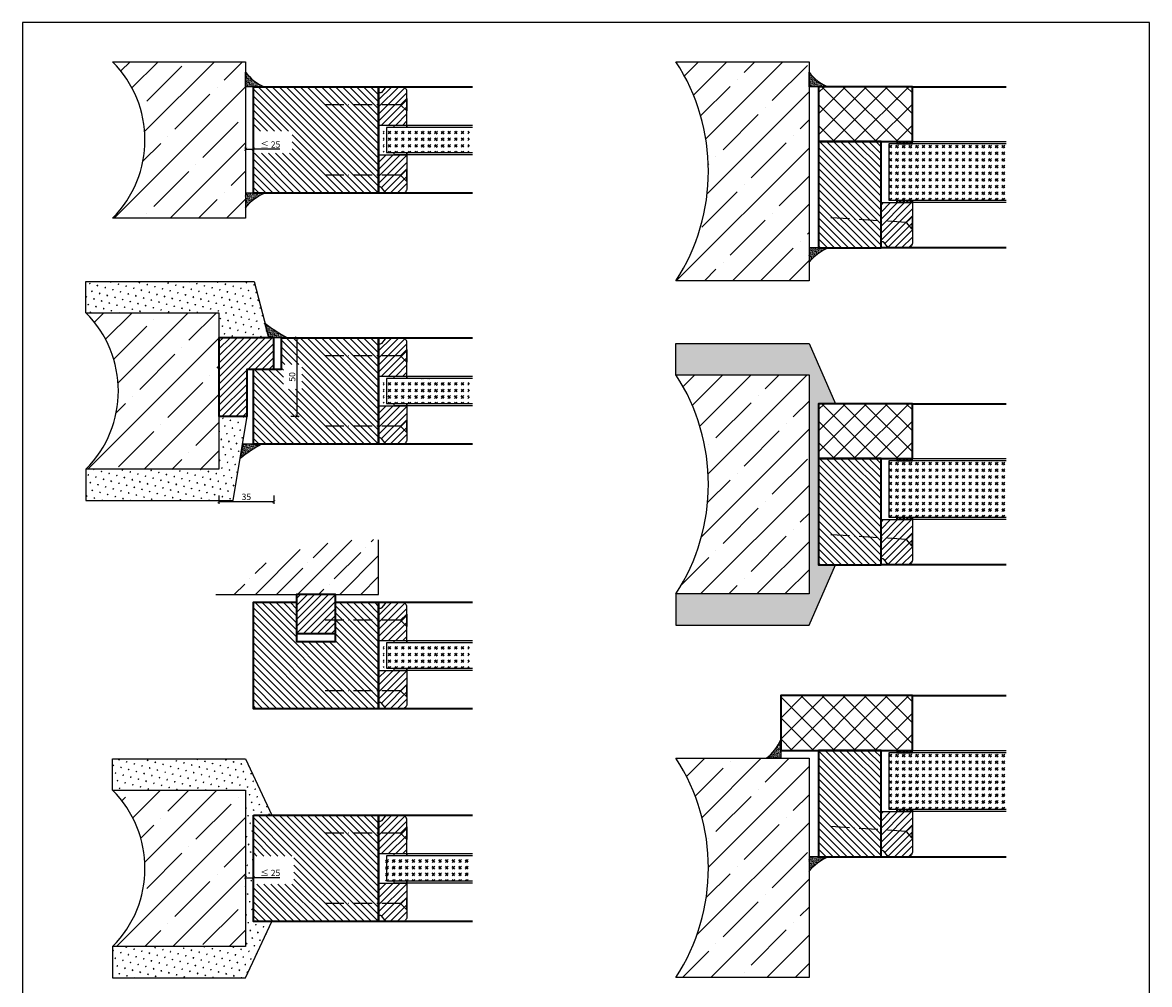
# Model space of a CAD drawing. Units: millimetres. Extents: x 1788 to 83958, y -235 to 115762.
# Drawn here: x 8191 to 8911, y 1331 to 1946 of the extents above; entities that cross this region are included whole.
import ezdxf

# ---------------------------------------------------------------- set-up
doc = ezdxf.new("R2010")
doc.units = ezdxf.units.MM
doc.header["$PDMODE"] = 34
doc.header["$PDSIZE"] = 5
doc.linetypes.add('ACAD_ISO10W100', pattern=[18, 12, -3, 0, -3])
doc.layers.get('0').update_dxf_attribs({"true_color": 0x939598})
doc.layers.add('Z_Ansichtsfenster', color=1, linetype='Continuous', plot=False)
for name, color, linetype in [('Z_Bemaßung-Blau 0.10', 150, 'Continuous'), ('Z_Beschlag-Grau 0.10', 8, 'Continuous'), ('Z_Linie-Gelb 0.25', 2, 'Continuous'), ('Z_Linie-Rot 0.20', 1, 'Continuous'), ('Z_Schraffur-Grau 0.10', 8, 'Continuous'), ('Z_Unsichtbar-Weiß 0.05', 255, 'Continuous'), ('Z_Wand-Grün 0.5', 3, 'Continuous')]:
    doc.layers.add(name, color=color, linetype=linetype)
doc.layers.add('Z_Kontur-Magenta 0.35', color=6, linetype='Continuous', lineweight=35)
doc.styles.add('DIN', font='txt', dxfattribs={"height": 2})
doc.styles.get("Standard").update_dxf_attribs({"font": 'arial.ttf', "height": 2.5})
doc.dimstyles.new('Bem_Automatisch', dxfattribs={"dimtxt": 2.5, "dimasz": 1, "dimexe": 0.75, "dimexo": 0.75, "dimgap": 0.5, "dimtad": 1, "dimdec": 0, "dimtxsty": 'Standard', "dimblk": 'ARCHTICK', "dimcen": 0, "dimclrd": 256, "dimclre": 256, "dimclrt": 256, "dimadec": 0, "dimazin": 0, "dimtfac": 1, "dimtdec": 0, "dimtmove": 1, "dimatfit": 2, "dimfxl": 2, "dimfxlon": 1, "dimtolj": 1, "dimtzin": 0, "dimlwd": -1, "dimlwe": -1, "dimarcsym": 0})
pattern_1 = [(135, (-710.3426, -147.75133), (-0.35355339, -0.35355339), [0.05, -0.3])]

# ---------------------------------------------------------------- blocks, each defined once
blk = doc.blocks.new('*U40')
at = {"layer": 'Z_Beschlag-Grau 0.10', "linetype": 'ACAD_ISO10W100'}
for p, q in [((0, 4), (-4, 0)), ((-4, 0), (-55, 0)), ((-4, 0), (0, -4))]:
    blk.add_line(p, q, dxfattribs=at)
at = {"layer": 'Z_Beschlag-Grau 0.10'}
blk.add_line((0, -4), (0, 4), dxfattribs=at)
blk = doc.blocks.new('*U41')
at = {"layer": 'Z_Beschlag-Grau 0.10', "linetype": 'ACAD_ISO10W100'}
for p, q in [((0, 4), (-4, 0)), ((-4, 0), (-55, 0)), ((-4, 0), (0, -4))]:
    blk.add_line(p, q, dxfattribs=at)
at = {"layer": 'Z_Beschlag-Grau 0.10'}
blk.add_line((0, -4), (0, 4), dxfattribs=at)
blk = doc.blocks.new('*U17')
at = {"layer": 'Z_Schraffur-Grau 0.10'}
h = blk.add_hatch(dxfattribs=at)
h.set_pattern_fill('ANSI35', color=256, scale=4, style=0)
h.set_pattern_definition([(45, (-370997.47, -117034.307), (-17.9605122, 17.9605122), []), (45, (-370979.51, -117034.307), (-17.9605122, 17.9605122), [31.75, -6.35, 0, -6.35])])
h.paths.add_polyline_path([(-95, -98), (-10, -98), (-10, 2), (-95, 2, -0.414214)])
at = {"layer": 'Z_Unsichtbar-Weiß 0.05'}
blk.add_arc((-145, -48), 70.71, 315, 45, dxfattribs=at)
at = {"layer": 'Z_Wand-Grün 0.5'}
blk.add_lwpolyline([(-95, 2), (-10, 2), (-10, -98), (-95, -98)], dxfattribs=at)
blk = doc.blocks.new('*U42')
at = {"layer": 'Z_Beschlag-Grau 0.10', "linetype": 'ACAD_ISO10W100'}
for p, q in [((0, 4), (-4, 0)), ((-4, 0), (-55, 0)), ((-4, 0), (0, -4))]:
    blk.add_line(p, q, dxfattribs=at)
at = {"layer": 'Z_Beschlag-Grau 0.10'}
blk.add_line((0, -4), (0, 4), dxfattribs=at)
blk = doc.blocks.new('*U43')
at = {"layer": 'Z_Beschlag-Grau 0.10', "linetype": 'ACAD_ISO10W100'}
for p, q in [((0, 4), (-4, 0)), ((-4, 0), (-55, 0)), ((-4, 0), (0, -4))]:
    blk.add_line(p, q, dxfattribs=at)
at = {"layer": 'Z_Beschlag-Grau 0.10'}
blk.add_line((0, -4), (0, 4), dxfattribs=at)
blk = doc.blocks.new('*U32')
at = {"layer": 'Z_Beschlag-Grau 0.10', "linetype": 'ACAD_ISO10W100'}
for p, q in [((0, 4), (-4, 0)), ((-4, 0), (-55, 0)), ((-4, 0), (0, -4))]:
    blk.add_line(p, q, dxfattribs=at)
at = {"layer": 'Z_Beschlag-Grau 0.10'}
blk.add_line((0, -4), (0, 4), dxfattribs=at)
blk = doc.blocks.new('*U33')
at = {"layer": 'Z_Beschlag-Grau 0.10', "linetype": 'ACAD_ISO10W100'}
for p, q in [((0, 4), (-4, 0)), ((-4, 0), (-55, 0)), ((-4, 0), (0, -4))]:
    blk.add_line(p, q, dxfattribs=at)
at = {"layer": 'Z_Beschlag-Grau 0.10'}
blk.add_line((0, -4), (0, 4), dxfattribs=at)
blk = doc.blocks.new('*U38')
at = {"layer": 'Z_Beschlag-Grau 0.10', "linetype": 'ACAD_ISO10W100'}
for p, q in [((0, 4), (-4, 0)), ((-4, 0), (-55, 0)), ((-4, 0), (0, -4))]:
    blk.add_line(p, q, dxfattribs=at)
at = {"layer": 'Z_Beschlag-Grau 0.10'}
blk.add_line((0, -4), (0, 4), dxfattribs=at)
blk = doc.blocks.new('*U48')
at = {"layer": 'Z_Beschlag-Grau 0.10', "linetype": 'ACAD_ISO10W100'}
for p, q in [((0, 4), (-4, 0)), ((-4, 0), (-55, 0)), ((-4, 0), (0, -4))]:
    blk.add_line(p, q, dxfattribs=at)
at = {"layer": 'Z_Beschlag-Grau 0.10'}
blk.add_line((0, -4), (0, 4), dxfattribs=at)
blk = doc.blocks.new('_ArchTick')
at = {"color": 0, "linetype": 'ByBlock', "const_width": 0.15}
blk.add_lwpolyline([(-0.5, -0.5), (0.5, 0.5)], dxfattribs=at)
blk = doc.blocks.new('*D167')
at = {"layer": 'Defpoints', "color": 0, "transparency": 16777216}
for p in [(8316.34, 1744.61), (8316.34, 1694.61), (8366.18, 1694.61)]:
    blk.add_point(p, dxfattribs=at)
at = {"layer": 'Z_Bemaßung-Blau 0.10', "transparency": 16777216}
for p, q in [((8362.18, 1744.61), (8367.68, 1744.61)), ((8366.18, 1744.61), (8366.18, 1694.61)), ((8362.18, 1694.61), (8367.68, 1694.61))]:
    blk.add_line(p, q, dxfattribs=at)
at = {"layer": 'Z_Bemaßung-Blau 0.10', "transparency": 16777216, "xscale": 2, "yscale": 2, "zscale": 2}
for p, rotation in [((8366.18, 1744.61), 90), ((8366.18, 1694.61), 270)]:
    blk.add_blockref('_ArchTick', p, dxfattribs=dict(at, rotation=rotation))
at = {"layer": 'Z_Bemaßung-Blau 0.10', "transparency": 16777216, "insert": (8363.13, 1719.61), "char_height": 4, "attachment_point": 5, "rotation": 90, "style": 'DIN'}
blk.add_mtext('\\A1;50', dxfattribs=at)
blk = doc.blocks.new('*D169')
at = {"layer": 'Defpoints', "color": 0, "transparency": 16777216}
for p in [(8351.34, 1734.61), (8316.34, 1694.61), (8351.34, 1639.94)]:
    blk.add_point(p, dxfattribs=at)
at = {"layer": 'Z_Bemaßung-Blau 0.10', "transparency": 16777216}
for p, q in [((8316.34, 1643.94), (8316.34, 1638.44)), ((8351.34, 1643.94), (8351.34, 1638.44)), ((8316.34, 1639.94), (8351.34, 1639.94))]:
    blk.add_line(p, q, dxfattribs=at)
at = {"layer": 'Z_Bemaßung-Blau 0.10', "transparency": 16777216, "xscale": 2, "yscale": 2, "zscale": 2, "rotation": 180}
blk.add_blockref('_ArchTick', (8316.34, 1639.94), dxfattribs=at)
at = {"layer": 'Z_Bemaßung-Blau 0.10', "transparency": 16777216, "xscale": 2, "yscale": 2, "zscale": 2}
blk.add_blockref('_ArchTick', (8351.34, 1639.94), dxfattribs=at)
at = {"layer": 'Z_Bemaßung-Blau 0.10', "transparency": 16777216, "insert": (8333.84, 1643), "char_height": 4, "attachment_point": 5, "style": 'DIN'}
blk.add_mtext('\\A1;35', dxfattribs=at)
blk = doc.blocks.new('*D171')
at = {"layer": 'Defpoints', "color": 0, "transparency": 16777216}
for p in [(8333.34, 1865.03), (8338.34, 1865.03), (8338.34, 1865.03)]:
    blk.add_point(p, dxfattribs=at)
at = {"layer": 'Z_Bemaßung-Blau 0.10', "transparency": 16777216}
for p, q in [((8333.34, 1865.03), (8333.34, 1866.53)), ((8333.34, 1865.03), (8338.34, 1865.03)), ((8338.34, 1865.03), (8338.34, 1866.53)), ((8355.16, 1865.03), (8338.34, 1865.03))]:
    blk.add_line(p, q, dxfattribs=at)
at = {"layer": 'Z_Bemaßung-Blau 0.10', "transparency": 16777216, "xscale": 2, "yscale": 2, "zscale": 2, "rotation": 180}
blk.add_blockref('_ArchTick', (8333.34, 1865.03), dxfattribs=at)
at = {"layer": 'Z_Bemaßung-Blau 0.10', "transparency": 16777216, "xscale": 2, "yscale": 2, "zscale": 2}
blk.add_blockref('_ArchTick', (8338.34, 1865.03), dxfattribs=at)
at = {"layer": 'Z_Bemaßung-Blau 0.10', "transparency": 16777216, "insert": (8349.14, 1868.08), "char_height": 4, "attachment_point": 5, "style": 'DIN'}
blk.add_mtext('\\A1;≤ 25', dxfattribs=at)
blk = doc.blocks.new('*D173')
at = {"layer": 'Defpoints', "color": 0, "transparency": 16777216}
for p in [(8333.34, 1399.66), (8338.34, 1399.66), (8338.34, 1399.66)]:
    blk.add_point(p, dxfattribs=at)
at = {"layer": 'Z_Bemaßung-Blau 0.10', "transparency": 16777216}
for p, q in [((8333.34, 1399.66), (8333.34, 1401.16)), ((8333.34, 1399.66), (8338.34, 1399.66)), ((8338.34, 1399.66), (8338.34, 1401.16)), ((8355.16, 1399.66), (8338.34, 1399.66))]:
    blk.add_line(p, q, dxfattribs=at)
at = {"layer": 'Z_Bemaßung-Blau 0.10', "transparency": 16777216, "xscale": 2, "yscale": 2, "zscale": 2, "rotation": 180}
blk.add_blockref('_ArchTick', (8333.34, 1399.66), dxfattribs=at)
at = {"layer": 'Z_Bemaßung-Blau 0.10', "transparency": 16777216, "xscale": 2, "yscale": 2, "zscale": 2}
blk.add_blockref('_ArchTick', (8338.34, 1399.66), dxfattribs=at)
at = {"layer": 'Z_Bemaßung-Blau 0.10', "transparency": 16777216, "insert": (8349.14, 1402.71), "char_height": 4, "attachment_point": 5, "style": 'DIN'}
blk.add_mtext('\\A1;≤ 25', dxfattribs=at)
blk = doc.blocks.new('*U126')
at = {"layer": 'Z_Schraffur-Grau 0.10'}
h = blk.add_hatch(dxfattribs=at)
h.set_pattern_fill('ANSI35', color=256, scale=4, style=0)
h.set_pattern_definition([(45, (-370997.47, -117074.307), (-17.9605122, 17.9605122), []), (45, (-370979.51, -117074.307), (-17.9605122, 17.9605122), [31.75, -6.35, 0, -6.35])])
h.paths.add_polyline_path([(-10, 2), (-95, 2, -0.295867), (-95, -138), (-10, -138)])
at = {"layer": 'Z_Unsichtbar-Weiß 0.05'}
blk.add_arc((-202.94, -68), 128.65, 327.03652, 32.96348, dxfattribs=at)
at = {"layer": 'Z_Wand-Grün 0.5'}
blk.add_lwpolyline([(-95, 2), (-10, 2), (-10, -138), (-95, -138)], dxfattribs=at)

msp = doc.modelspace()

# ---------------------------------------------------------------- hatches: boundary and pattern name
at = {"layer": 'Z_Schraffur-Grau 0.10'}
h = msp.add_hatch(dxfattribs=at)
h.set_pattern_fill('ACAD_ISO07W100', color=256, scale=0.1, angle=135)
h.set_pattern_definition(pattern_1)
h.paths.add_polyline_path([(8333.34, 1914.38), (8333.34, 1904.98), (8345.34, 1904.98, -0.142208)])
h = msp.add_hatch(dxfattribs=at)
h.set_pattern_fill('ACAD_ISO07W100', color=256, scale=0.1, angle=135)
h.set_pattern_definition([(135, (-350.3426, -147.75133), (-0.35355339, -0.35355339), [0.05, -0.3])])
h.paths.add_polyline_path([(8693.34, 1914.38), (8693.34, 1904.98), (8705.34, 1904.98, -0.142208)])
h = msp.add_hatch(dxfattribs=at)
h.set_pattern_fill('ANSI31', color=256, angle=90, style=0)
h.set_pattern_definition([(135, (-715.1906, 602.7902), (-2.245064, -2.245064), [])])
h.paths.add_polyline_path([(8418.34, 1904.98), (8338.34, 1904.98), (8338.34, 1884.98), (8338.34, 1836.98), (8418.34, 1836.98)])
h.paths.add_polyline_path([(8363.04, 1862.46), (8363.04, 1876.58), (8338.34, 1876.58), (8338.34, 1862.46)], flags=16)
h = msp.add_hatch(dxfattribs=at)
h.set_pattern_fill('ANSI31', color=256, style=0)
h.set_pattern_definition([(45, (7849.7426, 1727.5475), (-2.245064, 2.245064), [])])
h.paths.add_polyline_path([(8436.34, 1880.48), (8436.34, 1901.98, 0.414214), (8433.34, 1904.98), (8424.04, 1904.98, 0.22759), (8422.48, 1904.23), (8419.81, 1900.98), (8418.34, 1900.98), (8418.34, 1880.48)])
h = msp.add_hatch(dxfattribs=at)
h.set_pattern_fill('ANSI37', color=256, scale=3, angle=90)
h.set_pattern_definition([(135, (-1925.806, 408.974), (-6.735192, -6.735192), []), (225, (-1925.806, 408.974), (6.735192, -6.735192), [])])
h.paths.add_polyline_path([(8759.34, 1904.98), (8699.34, 1904.98), (8699.34, 1869.98), (8759.34, 1869.98)])
h = msp.add_hatch(dxfattribs=at)
h.set_pattern_fill('GOST_GLASS', color=256, scale=0.5)
h.set_pattern_definition([(45, (1598, 199), (4.2426407, -4e-16), [2.5, -3.5]), (45, (1599.0607, 199), (4.2426407, -4e-16), [1, -5]), (45, (1598, 200.0607), (4.2426407, -4e-16), [1, -5])])
h.paths.add_polyline_path([(8476.34, 1862.98), (8476.34, 1878.98), (8421.34, 1878.98), (8421.34, 1862.98)])
h = msp.add_hatch(dxfattribs=at)
h.set_pattern_fill('ANSI31', color=256, angle=90, style=0)
h.set_pattern_definition([(135, (1227.9996, 245), (-2.245064, -2.245064), [])])
h.paths.add_polyline_path([(8739.34, 1869.98), (8699.34, 1869.98), (8699.34, 1801.98), (8739.34, 1801.98)])
h = msp.add_hatch(dxfattribs=at)
h.set_pattern_fill('GOST_GLASS', color=256, scale=0.5)
h.set_pattern_definition([(45, (-1925.806, 355.474), (4.2426407, 0), [2.5, -3.5]), (45, (-1924.7455, 355.474), (4.2426407, 0), [1, -5]), (45, (-1925.806, 356.5345), (4.2426407, 0), [1, -5])])
h.paths.add_polyline_path([(8819.34, 1832.48), (8819.34, 1868.48), (8749.34, 1868.48), (8744.34, 1868.48), (8744.34, 1832.48)])
h = msp.add_hatch(dxfattribs=at)
h.set_pattern_fill('ANSI37', color=256, scale=0.5, style=0)
h.set_pattern_definition([(45, (8217.3246, 1793.2112), (-1.122532, 1.122532), []), (135, (8217.3246, 1793.2112), (-1.122532, -1.122532), [])])
h.paths.add_polyline_path([(8759.34, 1869.98), (8749.34, 1869.98), (8749.34, 1868.48), (8759.34, 1868.48)])
h = msp.add_hatch(dxfattribs=at)
h.set_pattern_fill('ANSI31', color=256, style=0)
h.set_pattern_definition([(45, (7849.7426, 1732.5475), (-2.245064, 2.245064), [])])
h.paths.add_polyline_path([(8418.34, 1861.48), (8418.34, 1840.98), (8419.81, 1840.98), (8422.51, 1837.7, 0.221695), (8424.04, 1836.98), (8433.34, 1836.98, 0.414214), (8436.34, 1839.98), (8436.34, 1861.48)])
h = msp.add_hatch(dxfattribs=at)
h.set_pattern_fill('ACAD_ISO07W100', color=256, scale=0.1, angle=135)
h.set_pattern_definition(pattern_1)
h.paths.add_polyline_path([(8333.34, 1827.59), (8333.34, 1836.98), (8345.34, 1836.98, 0.142208)])
h = msp.add_hatch(dxfattribs=at)
h.set_pattern_fill('ANSI31', color=256, style=0)
h.set_pattern_definition([(45, (1227.9996, 245), (-2.245064, 2.245064), [])])
edge = h.paths.add_edge_path()
edge.add_line((8739.34, 1830.98), (8739.34, 1805.98))
edge.add_line((8739.34, 1805.98), (8740.34, 1805.98))
edge.add_arc((8740.34, 1804.98), 1, 39.65156, 90, ccw=False)
edge.add_line((8741.11, 1805.62), (8743.51, 1802.7))
edge.add_arc((8745.04, 1803.98), 2, 220, 270)
edge.add_line((8745.04, 1801.98), (8756.34, 1801.98))
edge.add_arc((8756.34, 1804.98), 3, 270, 360)
edge.add_line((8759.34, 1804.98), (8759.34, 1830.98))
edge.add_line((8759.34, 1830.98), (8739.34, 1830.98))
h = msp.add_hatch(dxfattribs=at)
h.set_pattern_fill('ANSI37', color=256, scale=0.5, style=0)
h.set_pattern_definition([(315, (8217.3246, 1907.7533), (-1.122532, -1.122532), []), (225, (8217.3246, 1907.7533), (-1.122532, 1.122532), [])])
h.paths.add_polyline_path([(8759.34, 1830.98), (8749.34, 1830.98), (8749.34, 1832.48), (8759.34, 1832.48)])
h = msp.add_hatch(dxfattribs=at)
h.set_pattern_fill('ACAD_ISO07W100', color=256, scale=0.1, angle=135)
h.set_pattern_definition([(135, (-350.3426, -182.75133), (-0.35355339, -0.35355339), [0.05, -0.3])])
h.paths.add_polyline_path([(8693.34, 1792.59), (8693.34, 1801.98), (8705.34, 1801.98, 0.142208)])
h = msp.add_hatch(dxfattribs=at)
h.set_pattern_fill('SWAMP', color=256, scale=0.2, angle=45)
h.set_pattern_definition([(45, (-727.3426, 172.0066), (-1.3148007, 4.9069032), [0.635, -4.445]), (135, (-727.118, 172.231), (-4.9069032, 1.31480075), [0.3175, -8.481318]), (135, (-727.062, 172.2872), (-4.9069032, 1.31480075), [0.254, -8.544818]), (135, (-727.1742, 172.175), (-4.9069032, 1.31480075), [0.254, -8.544818]), (105, (-727.006, 172.3433), (-4.9069032, 1.3148008), [0.2032, -4.8768]), (165, (-727.2303, 172.119), (-3.5921024, -3.5921024), [0.2032, -4.8768])])
h.paths.add_polyline_path([(8338.77, 1780.61), (8231.34, 1780.61), (8231.34, 1760.61), (8316.34, 1760.61), (8316.34, 1744.61), (8348.12, 1744.61)])
h = msp.add_hatch(dxfattribs=at)
h.set_pattern_fill('ACAD_ISO07W100', color=256, scale=0.1, angle=135)
h.set_pattern_definition([(135, (-695.56254, -308.12093), (-0.35355339, -0.35355339), [0.05, -0.3])])
edge = h.paths.add_edge_path()
edge.add_line((8345.68, 1754.01), (8348.12, 1744.61))
edge.add_line((8348.12, 1744.61), (8360.12, 1744.61))
edge.add_arc((8402.15, 1825.01), 90.72, 231.50657, 242.40218, ccw=False)
h = msp.add_hatch(dxfattribs=at)
h.set_pattern_fill('ANSI31', color=256, style=0)
h.set_pattern_definition([(45, (-715.1906, 442.4206), (-2.245064, 2.245064), [])])
h.paths.add_polyline_path([(8351.34, 1744.61), (8334.34, 1744.61), (8316.34, 1744.61), (8316.34, 1694.61), (8334.34, 1694.61), (8334.34, 1724.61), (8351.34, 1724.61)])
h = msp.add_hatch(dxfattribs=at)
h.set_pattern_fill('ANSI31', color=256, angle=90, style=0)
h.set_pattern_definition([(135, (-715.1906, 442.4206), (-2.245064, -2.245064), [])])
h.paths.add_polyline_path([(8418.34, 1744.61), (8356.34, 1744.61), (8356.34, 1724.61), (8338.34, 1724.61), (8338.34, 1676.61), (8418.34, 1676.61)])
h.paths.add_polyline_path([(8369.18, 1711.7), (8369.18, 1727.54), (8357.48, 1727.54), (8357.48, 1711.7)], flags=16)
h = msp.add_hatch(dxfattribs=at)
h.set_pattern_fill('ANSI31', color=256, style=0)
h.set_pattern_definition([(45, (7849.7426, 1567.178), (-2.245064, 2.245064), [])])
h.paths.add_polyline_path([(8436.34, 1720.11), (8436.34, 1741.61, 0.414214), (8433.34, 1744.61), (8424.04, 1744.61, 0.22759), (8422.48, 1743.86), (8419.81, 1740.61), (8418.34, 1740.61), (8418.34, 1720.11)])
h = msp.add_hatch(dxfattribs=at)
h.set_pattern_fill('SWAMP', color=256, scale=0.2, angle=45)
h.set_pattern_definition([(45, (-661.657, -347.7513), (-1.3148007, 4.9069032), [0.635, -4.445]), (135, (-661.4325, -347.5268), (-4.9069032, 1.31480075), [0.3175, -8.481318]), (135, (-661.3763, -347.4707), (-4.9069032, 1.31480075), [0.254, -8.544818]), (135, (-661.4886, -347.583), (-4.9069032, 1.31480075), [0.254, -8.544818]), (105, (-661.32, -347.4146), (-4.9069032, 1.3148008), [0.2032, -4.8768]), (165, (-661.5447, -347.639), (-3.5921024, -3.5921024), [0.2032, -4.8768])])
h.paths.add_polyline_path([(8693.34, 1740.98), (8608.34, 1740.98), (8608.34, 1720.98), (8693.34, 1720.98), (8693.34, 1580.98), (8608.34, 1580.98), (8608.34, 1560.98), (8693.34, 1560.98), (8710.2, 1599.48), (8699.34, 1599.48), (8699.34, 1702.48), (8710.2, 1702.48)])
h = msp.add_hatch(dxfattribs=at)
h.set_pattern_fill('GOST_GLASS', color=256, scale=0.5)
h.set_pattern_definition([(45, (1598, 390.6304), (4.2426407, -4e-16), [2.5, -3.5]), (45, (1599.0607, 390.6304), (4.2426407, -4e-16), [1, -5]), (45, (1598, 391.691), (4.2426407, -4e-16), [1, -5])])
h.paths.add_polyline_path([(8476.34, 1702.61), (8476.34, 1718.61), (8421.34, 1718.61), (8421.34, 1702.61)])
h = msp.add_hatch(dxfattribs=at)
h.set_pattern_fill('ANSI31', color=256, style=0)
h.set_pattern_definition([(45, (7849.7426, 1572.178), (-2.245064, 2.245064), [])])
h.paths.add_polyline_path([(8418.34, 1701.11), (8418.34, 1680.61), (8419.81, 1680.61), (8422.51, 1677.33, 0.221695), (8424.04, 1676.61), (8433.34, 1676.61, 0.414214), (8436.34, 1679.61), (8436.34, 1701.11)])
h = msp.add_hatch(dxfattribs=at)
h.set_pattern_fill('ANSI37', color=256, scale=3, angle=90)
h.set_pattern_definition([(135, (-1925.806, 206.474), (-6.735192, -6.735192), []), (225, (-1925.806, 206.474), (6.735192, -6.735192), [])])
h.paths.add_polyline_path([(8759.34, 1702.48), (8699.34, 1702.48), (8699.34, 1667.48), (8759.34, 1667.48)])
h = msp.add_hatch(dxfattribs=at)
h.set_pattern_fill('SWAMP', color=256, scale=0.2, angle=45)
h.set_pattern_definition([(45, (-715.1906, 442.4206), (-1.3148007, 4.9069032), [0.635, -4.445]), (135, (-714.966, 442.645), (-4.9069032, 1.31480075), [0.3175, -8.481318]), (135, (-714.91, 442.7012), (-4.9069032, 1.31480075), [0.254, -8.544818]), (135, (-715.0223, 442.589), (-4.9069032, 1.31480075), [0.254, -8.544818]), (105, (-714.854, 442.7573), (-4.9069032, 1.3148008), [0.2032, -4.8768]), (165, (-715.0784, 442.533), (-3.5921024, -3.5921024), [0.2032, -4.8768])])
h.paths.add_polyline_path([(8334.34, 1694.61), (8316.34, 1694.61), (8316.34, 1660.61), (8231.34, 1660.61), (8231.34, 1640.61), (8325.34, 1640.61)])
h = msp.add_hatch(dxfattribs=at)
h.set_pattern_fill('ACAD_ISO07W100', color=256, scale=0.1, angle=135)
h.set_pattern_definition([(135, (-712.1874, -308.12093), (-0.35355339, -0.35355339), [0.05, -0.3])])
edge = h.paths.add_edge_path()
edge.add_line((8329.96, 1667.61), (8331.5, 1676.61))
edge.add_line((8331.5, 1676.61), (8343.49, 1676.61))
edge.add_arc((8373.75, 1616.42), 67.37, 116.68571, 130.54611)
h = msp.add_hatch(dxfattribs=at)
h.set_pattern_fill('ANSI31', color=256, angle=90, style=0)
h.set_pattern_definition([(135, (1227.9996, 42.5), (-2.245064, -2.245064), [])])
h.paths.add_polyline_path([(8739.34, 1667.48), (8699.34, 1667.48), (8699.34, 1599.48), (8739.34, 1599.48)])
h = msp.add_hatch(dxfattribs=at)
h.set_pattern_fill('GOST_GLASS', color=256, scale=0.5)
h.set_pattern_definition([(45, (-1925.806, 152.974), (4.2426407, 0), [2.5, -3.5]), (45, (-1924.7455, 152.974), (4.2426407, 0), [1, -5]), (45, (-1925.806, 154.0345), (4.2426407, 0), [1, -5])])
h.paths.add_polyline_path([(8819.34, 1629.98), (8819.34, 1665.98), (8749.34, 1665.98), (8744.34, 1665.98), (8744.34, 1629.98)])
h = msp.add_hatch(dxfattribs=at)
h.set_pattern_fill('ANSI37', color=256, scale=0.5, style=0)
h.set_pattern_definition([(45, (8217.3246, 1590.7112), (-1.122532, 1.122532), []), (135, (8217.3246, 1590.7112), (-1.122532, -1.122532), [])])
h.paths.add_polyline_path([(8759.34, 1667.48), (8749.34, 1667.48), (8749.34, 1665.98), (8759.34, 1665.98)])
h = msp.add_hatch(dxfattribs=at)
h.set_pattern_fill('ANSI31', color=256, style=0)
h.set_pattern_definition([(45, (1227.9996, 42.5), (-2.245064, 2.245064), [])])
edge = h.paths.add_edge_path()
edge.add_line((8739.34, 1628.48), (8739.34, 1603.48))
edge.add_line((8739.34, 1603.48), (8740.34, 1603.48))
edge.add_arc((8740.34, 1602.48), 1, 39.65156, 90, ccw=False)
edge.add_line((8741.11, 1603.12), (8743.51, 1600.2))
edge.add_arc((8745.04, 1601.48), 2, 220, 270)
edge.add_line((8745.04, 1599.48), (8756.34, 1599.48))
edge.add_arc((8756.34, 1602.48), 3, 270, 360)
edge.add_line((8759.34, 1602.48), (8759.34, 1628.48))
edge.add_line((8759.34, 1628.48), (8739.34, 1628.48))
h = msp.add_hatch(dxfattribs=at)
h.set_pattern_fill('ANSI37', color=256, scale=0.5, style=0)
h.set_pattern_definition([(315, (8217.3246, 1705.2533), (-1.122532, -1.122532), []), (225, (8217.3246, 1705.2533), (-1.122532, 1.122532), [])])
h.paths.add_polyline_path([(8759.34, 1628.48), (8749.34, 1628.48), (8749.34, 1629.98), (8759.34, 1629.98)])
h = msp.add_hatch(dxfattribs=at)
h.set_pattern_fill('ANSI35', color=256, scale=3)
h.set_pattern_definition([(45, (-641.868, -46.034), (-13.470384, 13.470384), []), (45, (-628.397, -46.034), (-13.470384, 13.470384), [23.8125, -4.7625, 0, -4.7625])])
edge = h.paths.add_edge_path()
edge.add_arc((8412.66, 1460.24), 155.48, 87.90657, 129.26536)
edge.add_line((8314.26, 1580.61), (8418.34, 1580.61))
edge.add_line((8418.34, 1580.61), (8418.34, 1615.61))
h = msp.add_hatch(dxfattribs=at)
h.set_pattern_fill('ANSI31', color=256, style=0)
h.set_pattern_definition([(45, (-613.1906, -198.8265), (-2.245064, 2.245064), [])])
h.paths.add_polyline_path([(8390.84, 1580.61), (8365.84, 1580.61), (8365.84, 1555.61), (8390.84, 1555.61)])
h = msp.add_hatch(dxfattribs=at)
h.set_pattern_fill('ANSI31', color=256, angle=90, style=0)
h.set_pattern_definition([(135, (-613.1906, -198.8265), (-2.245064, -2.245064), [])])
h.paths.add_polyline_path([(8418.34, 1564.11), (8390.84, 1564.11), (8390.84, 1550.61), (8365.84, 1550.61), (8365.84, 1575.61), (8338.34, 1575.61), (8338.34, 1507.61), (8418.34, 1507.61)])
h.paths.add_polyline_path([(8418.34, 1575.61), (8390.84, 1575.61), (8390.84, 1564.11), (8418.34, 1564.11)], flags=17)
h = msp.add_hatch(dxfattribs=at)
h.set_pattern_fill('ANSI31', color=256, style=0)
h.set_pattern_definition([(45, (7849.7426, 1398.178), (-2.245064, 2.245064), [])])
h.paths.add_polyline_path([(8436.34, 1551.11), (8436.34, 1572.61, 0.414214), (8433.34, 1575.61), (8424.04, 1575.61, 0.22759), (8422.48, 1574.86), (8419.81, 1571.61), (8418.34, 1571.61), (8418.34, 1551.11)])
h = msp.add_hatch(dxfattribs=at)
h.set_pattern_fill('GOST_GLASS', color=256, scale=0.5)
h.set_pattern_definition([(45, (1598, 391.6304), (4.2426407, -4e-16), [2.5, -3.5]), (45, (1599.0607, 391.6304), (4.2426407, -4e-16), [1, -5]), (45, (1598, 392.691), (4.2426407, -4e-16), [1, -5])])
h.paths.add_polyline_path([(8476.34, 1533.61), (8476.34, 1549.61), (8421.34, 1549.61), (8421.34, 1533.61)])
h = msp.add_hatch(dxfattribs=at)
h.set_pattern_fill('ANSI31', color=256, style=0)
h.set_pattern_definition([(45, (7849.7426, 1403.178), (-2.245064, 2.245064), [])])
h.paths.add_polyline_path([(8418.34, 1532.11), (8418.34, 1511.61), (8419.81, 1511.61), (8422.51, 1508.33, 0.221695), (8424.04, 1507.61), (8433.34, 1507.61, 0.414214), (8436.34, 1510.61), (8436.34, 1532.11)])
h = msp.add_hatch(dxfattribs=at)
h.set_pattern_fill('ANSI37', color=256, scale=3, angle=90)
h.set_pattern_definition([(135, (-1925.806, 19.974), (-6.735192, -6.735192), []), (225, (-1925.806, 19.974), (6.735192, -6.735192), [])])
h.paths.add_polyline_path([(8759.34, 1515.98), (8675.34, 1515.98), (8675.34, 1480.98), (8759.34, 1480.98)])
h = msp.add_hatch(dxfattribs=at)
h.set_pattern_fill('ACAD_ISO07W100', color=256, scale=0.1, angle=45)
h.set_pattern_definition([(45, (6690.6066, 10531.6646), (-0.35355339, 0.35355339), [0.05, -0.3])])
h.paths.add_polyline_path([(8665.95, 1475.98), (8675.34, 1475.98), (8675.34, 1487.98, -0.142208)])
h = msp.add_hatch(dxfattribs=at)
h.set_pattern_fill('ANSI31', color=256, angle=90, style=0)
h.set_pattern_definition([(135, (0, 2250.537), (-2.245064, -2.245064), [])])
h.paths.add_polyline_path([(8739.34, 1480.98), (8699.34, 1480.98), (8699.34, 1430.98), (8699.34, 1412.98), (8739.34, 1412.98)])
h = msp.add_hatch(dxfattribs=at)
h.set_pattern_fill('GOST_GLASS', color=256, scale=0.5)
h.set_pattern_definition([(45, (-1925.806, -33.526), (4.2426407, 0), [2.5, -3.5]), (45, (-1924.7455, -33.526), (4.2426407, 0), [1, -5]), (45, (-1925.806, -32.4655), (4.2426407, 0), [1, -5])])
h.paths.add_polyline_path([(8819.34, 1443.48), (8819.34, 1479.48), (8749.34, 1479.48), (8744.34, 1479.48), (8744.34, 1443.48)])
h = msp.add_hatch(dxfattribs=at)
h.set_pattern_fill('ANSI37', color=256, scale=0.5, style=0)
h.set_pattern_definition([(45, (8217.3246, 1404.2112), (-1.122532, 1.122532), []), (135, (8217.3246, 1404.2112), (-1.122532, -1.122532), [])])
h.paths.add_polyline_path([(8759.34, 1480.98), (8749.34, 1480.98), (8749.34, 1479.48), (8759.34, 1479.48)])
h = msp.add_hatch(dxfattribs=at)
h.set_pattern_fill('SWAMP', color=256, scale=0.2, angle=45)
h.set_pattern_definition([(45, (-1021.657, -613.121), (-1.3148007, 4.9069032), [0.635, -4.445]), (135, (-1021.4325, -612.8964), (-4.9069032, 1.31480075), [0.3175, -8.481318]), (135, (-1021.3763, -612.8403), (-4.9069032, 1.31480075), [0.254, -8.544818]), (135, (-1021.4886, -612.9526), (-4.9069032, 1.31480075), [0.254, -8.544818]), (105, (-1021.32, -612.784), (-4.9069032, 1.3148008), [0.2032, -4.8768]), (165, (-1021.5447, -613.0087), (-3.5921024, -3.5921024), [0.2032, -4.8768])])
h.paths.add_polyline_path([(8333.34, 1475.61), (8248.34, 1475.61), (8248.34, 1455.61), (8333.34, 1455.61), (8333.34, 1355.61), (8248.34, 1355.61), (8248.34, 1335.61), (8333.34, 1335.61), (8350.2, 1371.61), (8338.34, 1371.61), (8338.34, 1439.61), (8350.2, 1439.61)])
h = msp.add_hatch(dxfattribs=at)
h.set_pattern_fill('ANSI31', color=256, style=0)
h.set_pattern_definition([(45, (1227.9996, -144), (-2.245064, 2.245064), [])])
edge = h.paths.add_edge_path()
edge.add_line((8739.34, 1441.98), (8739.34, 1416.98))
edge.add_line((8739.34, 1416.98), (8740.34, 1416.98))
edge.add_arc((8740.34, 1415.98), 1, 39.65156, 90, ccw=False)
edge.add_line((8741.11, 1416.62), (8743.51, 1413.7))
edge.add_arc((8745.04, 1414.98), 2, 220, 270)
edge.add_line((8745.04, 1412.98), (8756.34, 1412.98))
edge.add_arc((8756.34, 1415.98), 3, 270, 360)
edge.add_line((8759.34, 1415.98), (8759.34, 1441.98))
edge.add_line((8759.34, 1441.98), (8739.34, 1441.98))
h = msp.add_hatch(dxfattribs=at)
h.set_pattern_fill('ANSI37', color=256, scale=0.5, style=0)
h.set_pattern_definition([(315, (8217.3246, 1518.7533), (-1.122532, -1.122532), []), (225, (8217.3246, 1518.7533), (-1.122532, 1.122532), [])])
h.paths.add_polyline_path([(8759.34, 1441.98), (8749.34, 1441.98), (8749.34, 1443.48), (8759.34, 1443.48)])
h = msp.add_hatch(dxfattribs=at)
h.set_pattern_fill('ANSI31', color=256, angle=90, style=0)
h.set_pattern_definition([(135, (-715.1906, 137.4206), (-2.245064, -2.245064), [])])
h.paths.add_polyline_path([(8418.34, 1439.61), (8338.34, 1439.61), (8338.34, 1419.61), (8338.34, 1371.61), (8418.34, 1371.61)])
h.paths.add_polyline_path([(8364.21, 1395.53), (8364.21, 1413.49), (8338.34, 1413.49), (8338.34, 1395.53)], flags=16)
h = msp.add_hatch(dxfattribs=at)
h.set_pattern_fill('ANSI31', color=256, style=0)
h.set_pattern_definition([(45, (7849.7426, 1262.178), (-2.245064, 2.245064), [])])
h.paths.add_polyline_path([(8436.34, 1415.11), (8436.34, 1436.61, 0.414214), (8433.34, 1439.61), (8424.04, 1439.61, 0.22759), (8422.48, 1438.86), (8419.81, 1435.61), (8418.34, 1435.61), (8418.34, 1415.11)])
h = msp.add_hatch(dxfattribs=at)
h.set_pattern_fill('GOST_GLASS', color=256, scale=0.5)
h.set_pattern_definition([(45, (1257, -79.7392), (4.2426407, -4e-16), [2.5, -3.5]), (45, (1258.0607, -79.7392), (4.2426407, -4e-16), [1, -5]), (45, (1257, -78.6785), (4.2426407, -4e-16), [1, -5])])
h.paths.add_polyline_path([(8476.34, 1397.61), (8476.34, 1413.61), (8421.34, 1413.61), (8421.34, 1397.61)])
h = msp.add_hatch(dxfattribs=at)
h.set_pattern_fill('ACAD_ISO07W100', color=256, scale=0.1, angle=135)
h.set_pattern_definition([(135, (-350.3426, -571.75133), (-0.35355339, -0.35355339), [0.05, -0.3])])
h.paths.add_polyline_path([(8693.34, 1403.59), (8693.34, 1412.98), (8705.34, 1412.98, 0.142208)])
h = msp.add_hatch(dxfattribs=at)
h.set_pattern_fill('ANSI31', color=256, style=0)
h.set_pattern_definition([(45, (7849.7426, 1267.178), (-2.245064, 2.245064), [])])
h.paths.add_polyline_path([(8418.34, 1396.11), (8418.34, 1375.61), (8419.81, 1375.61), (8422.51, 1372.33, 0.221695), (8424.04, 1371.61), (8433.34, 1371.61, 0.414214), (8436.34, 1374.61), (8436.34, 1396.11)])
h = msp.add_hatch(dxfattribs=at)
h.set_pattern_fill('ANSI35', color=256, scale=3)
h.set_pattern_definition([(45, (-671.868, -368.403), (-13.470384, 13.470384), []), (45, (-658.397, -368.403), (-13.470384, 13.470384), [23.8125, -4.7625, 0, -4.7625])])
edge = h.paths.add_edge_path()
edge.add_arc((44676, -144154.91), 149906.5, 104.0086653, 104.0638216)
edge.add_line((8248.34, 1258.24), (8388.34, 1258.24))
edge.add_line((8388.34, 1258.24), (8388.34, 1293.24))

# ---------------------------------------------------------------- linework, layer by layer
at = {"layer": 'Z_Ansichtsfenster'}
msp.add_lwpolyline([(8190.84, 1017.98), (8910.84, 1017.98), (8910.84, 1945.98), (8190.84, 1945.98)], close=True, dxfattribs=at)
at = {"layer": 'Z_Beschlag-Grau 0.10', "linetype": 'ACAD_ISO10W100'}
for p, q in [((8759.59, 1821.97), (8755.35, 1818.23)), ((8755.35, 1818.23), (8704.45, 1821.45)), ((8755.35, 1818.23), (8759.09, 1813.99)), ((8755.35, 1615.73), (8704.45, 1618.95)), ((8759.59, 1619.47), (8755.35, 1615.73)), ((8755.35, 1615.73), (8759.09, 1611.49)), ((8759.59, 1432.97), (8755.35, 1429.23)), ((8755.35, 1429.23), (8704.45, 1432.45)), ((8755.35, 1429.23), (8759.09, 1424.99))]:
    msp.add_line(p, q, dxfattribs=at)
at = {"layer": 'Z_Beschlag-Grau 0.10'}
for p, q in [((8759.09, 1813.99), (8759.59, 1821.97)), ((8759.09, 1611.49), (8759.59, 1619.47)), ((8759.09, 1424.99), (8759.59, 1432.97))]:
    msp.add_line(p, q, dxfattribs=at)
at = {"layer": 'Z_Kontur-Magenta 0.35'}
for p, q in [((8759.34, 1515.98), (8819.34, 1515.98)), ((8739.34, 1412.98), (8819.34, 1412.98))]:
    msp.add_line(p, q, dxfattribs=at)
for points in [[(8338.34, 1904.98), (8418.34, 1904.98), (8418.34, 1836.98), (8338.34, 1836.98)], [(8699.34, 1869.98), (8759.34, 1869.98), (8759.34, 1904.98), (8699.34, 1904.98)], [(8351.34, 1744.61), (8334.34, 1744.61), (8316.34, 1744.61), (8316.34, 1694.61), (8334.34, 1694.61), (8334.34, 1724.61), (8351.34, 1724.61)], [(8356.34, 1744.61), (8418.34, 1744.61), (8418.34, 1676.61), (8338.34, 1676.61), (8338.34, 1724.61), (8356.34, 1724.61)], [(8699.34, 1667.48), (8759.34, 1667.48), (8759.34, 1702.48), (8699.34, 1702.48)], [(8365.84, 1555.61), (8390.84, 1555.61), (8390.84, 1580.61), (8365.84, 1580.61)], [(8390.84, 1575.61), (8418.34, 1575.61), (8418.34, 1507.61), (8338.34, 1507.61), (8338.34, 1575.61), (8365.84, 1575.61), (8365.84, 1550.61), (8390.84, 1550.61)], [(8675.34, 1480.98), (8759.34, 1480.98), (8759.34, 1515.98), (8675.34, 1515.98)], [(8338.34, 1439.61), (8418.34, 1439.61), (8418.34, 1371.61), (8338.34, 1371.61)]]:
    msp.add_lwpolyline(points, close=True, dxfattribs=at)
for points in [[(8478.34, 1836.98), (8418.34, 1836.98), (8418.34, 1904.98), (8478.34, 1904.98)], [(8418.34, 1904.98), (8418.34, 1836.98)], [(8819.34, 1801.98), (8739.34, 1801.98), (8739.34, 1869.98), (8759.34, 1869.98), (8759.34, 1904.98), (8819.34, 1904.98)], [(8739.34, 1869.98), (8699.34, 1869.98), (8699.34, 1801.98), (8739.34, 1801.98)], [(8478.34, 1676.61), (8418.34, 1676.61), (8418.34, 1744.61), (8478.34, 1744.61)], [(8418.34, 1744.61), (8418.34, 1676.61)], [(8819.34, 1599.48), (8739.34, 1599.48), (8739.34, 1667.48), (8759.34, 1667.48), (8759.34, 1702.48), (8819.34, 1702.48)], [(8739.34, 1667.48), (8699.34, 1667.48), (8699.34, 1599.48), (8739.34, 1599.48)], [(8478.34, 1507.61), (8418.34, 1507.61), (8418.34, 1575.61), (8478.34, 1575.61)], [(8418.34, 1575.61), (8418.34, 1507.61)], [(8699.34, 1430.98), (8699.34, 1430.98), (8699.34, 1412.98), (8739.34, 1412.98), (8739.34, 1480.98), (8699.34, 1480.98), (8699.34, 1430.98)], [(8478.34, 1371.61), (8418.34, 1371.61), (8418.34, 1439.61), (8478.34, 1439.61)], [(8418.34, 1439.61), (8418.34, 1371.61)]]:
    msp.add_lwpolyline(points, dxfattribs=at)
at = {"layer": 'Z_Linie-Gelb 0.25'}
for points in [[(8424.04, 1904.98, 0.221695), (8422.51, 1904.27), (8420.12, 1901.35, -0.225991), (8419.34, 1900.98), (8418.34, 1900.98), (8418.34, 1880.48), (8436.34, 1880.48), (8436.34, 1901.98, 0.414214), (8433.34, 1904.98), (8424.04, 1904.98), (8424.8, 1904.98)], [(8424.04, 1836.98, -0.221695), (8422.51, 1837.7), (8420.12, 1840.61, 0.225991), (8419.34, 1840.98), (8418.34, 1840.98), (8418.34, 1861.48), (8436.34, 1861.48), (8436.34, 1839.98, -0.414214), (8433.34, 1836.98), (8424.04, 1836.98), (8424.8, 1836.98)], [(8745.04, 1801.98, -0.221695), (8743.51, 1802.7), (8741.12, 1805.61, 0.225991), (8740.34, 1805.98), (8739.34, 1805.98), (8739.34, 1830.98), (8759.34, 1830.98), (8759.34, 1804.98, -0.414214), (8756.34, 1801.98), (8745.04, 1801.98), (8745.8, 1801.98)], [(8424.04, 1744.61, 0.221695), (8422.51, 1743.9), (8420.12, 1740.98, -0.225991), (8419.34, 1740.61), (8418.34, 1740.61), (8418.34, 1720.11), (8436.34, 1720.11), (8436.34, 1741.61, 0.414214), (8433.34, 1744.61), (8424.04, 1744.61), (8424.8, 1744.61)], [(8424.04, 1676.61, -0.221695), (8422.51, 1677.33), (8420.12, 1680.24, 0.225991), (8419.34, 1680.61), (8418.34, 1680.61), (8418.34, 1701.11), (8436.34, 1701.11), (8436.34, 1679.61, -0.414214), (8433.34, 1676.61), (8424.04, 1676.61), (8424.8, 1676.61)], [(8745.04, 1599.48, -0.221695), (8743.51, 1600.2), (8741.12, 1603.11, 0.225991), (8740.34, 1603.48), (8739.34, 1603.48), (8739.34, 1628.48), (8759.34, 1628.48), (8759.34, 1602.48, -0.414214), (8756.34, 1599.48), (8745.04, 1599.48), (8745.8, 1599.48)], [(8424.04, 1575.61, 0.221695), (8422.51, 1574.9), (8420.12, 1571.98, -0.225991), (8419.34, 1571.61), (8418.34, 1571.61), (8418.34, 1551.11), (8436.34, 1551.11), (8436.34, 1572.61, 0.414214), (8433.34, 1575.61), (8424.04, 1575.61), (8424.8, 1575.61)], [(8424.04, 1507.61, -0.221695), (8422.51, 1508.33), (8420.12, 1511.24, 0.225991), (8419.34, 1511.61), (8418.34, 1511.61), (8418.34, 1532.11), (8436.34, 1532.11), (8436.34, 1510.61, -0.414214), (8433.34, 1507.61), (8424.04, 1507.61), (8424.8, 1507.61)], [(8745.04, 1412.98, -0.221695), (8743.51, 1413.7), (8741.12, 1416.61, 0.225991), (8740.34, 1416.98), (8739.34, 1416.98), (8739.34, 1441.98), (8759.34, 1441.98), (8759.34, 1415.98, -0.414214), (8756.34, 1412.98), (8745.04, 1412.98), (8745.8, 1412.98)], [(8424.04, 1439.61, 0.221695), (8422.51, 1438.9), (8420.12, 1435.98, -0.225991), (8419.34, 1435.61), (8418.34, 1435.61), (8418.34, 1415.11), (8436.34, 1415.11), (8436.34, 1436.61, 0.414214), (8433.34, 1439.61), (8424.04, 1439.61), (8424.8, 1439.61)], [(8424.04, 1371.61, -0.221695), (8422.51, 1372.33), (8420.12, 1375.24, 0.225991), (8419.34, 1375.61), (8418.34, 1375.61), (8418.34, 1396.11), (8436.34, 1396.11), (8436.34, 1374.61, -0.414214), (8433.34, 1371.61), (8424.04, 1371.61), (8424.8, 1371.61)]]:
    msp.add_lwpolyline(points, format="xyb", dxfattribs=at)
for points in [[(8436.34, 1878.98), (8428.34, 1878.98), (8428.34, 1880.48), (8436.34, 1880.48), (8436.34, 1878.98)], [(8749.34, 1868.48), (8759.34, 1868.48), (8759.34, 1869.98), (8749.34, 1869.98)], [(8436.34, 1861.48), (8428.34, 1861.48), (8428.34, 1862.98), (8436.34, 1862.98), (8436.34, 1861.48)], [(8749.34, 1832.48), (8759.34, 1832.48), (8759.34, 1830.98), (8749.34, 1830.98)], [(8436.34, 1718.61), (8428.34, 1718.61), (8428.34, 1720.11), (8436.34, 1720.11), (8436.34, 1718.61)], [(8436.34, 1701.11), (8428.34, 1701.11), (8428.34, 1702.61), (8436.34, 1702.61), (8436.34, 1701.11)], [(8749.34, 1665.98), (8759.34, 1665.98), (8759.34, 1667.48), (8749.34, 1667.48)], [(8749.34, 1629.98), (8759.34, 1629.98), (8759.34, 1628.48), (8749.34, 1628.48)], [(8436.34, 1549.61), (8428.34, 1549.61), (8428.34, 1551.11), (8436.34, 1551.11), (8436.34, 1549.61)], [(8436.34, 1532.11), (8428.34, 1532.11), (8428.34, 1533.61), (8436.34, 1533.61), (8436.34, 1532.11)], [(8749.34, 1479.48), (8759.34, 1479.48), (8759.34, 1480.98), (8749.34, 1480.98)], [(8749.34, 1443.48), (8759.34, 1443.48), (8759.34, 1441.98), (8749.34, 1441.98)], [(8436.34, 1413.61), (8428.34, 1413.61), (8428.34, 1415.11), (8436.34, 1415.11), (8436.34, 1413.61)], [(8436.34, 1396.11), (8428.34, 1396.11), (8428.34, 1397.61), (8436.34, 1397.61), (8436.34, 1396.11)]]:
    msp.add_lwpolyline(points, close=True, dxfattribs=at)
for points in [[(8478.34, 1878.98), (8436.34, 1878.98), (8436.34, 1880.48), (8478.34, 1880.48)], [(8478.34, 1878.98), (8423.34, 1878.98), (8423.34, 1862.98), (8478.34, 1862.98)], [(8819.34, 1868.48), (8744.34, 1868.48), (8744.34, 1832.48), (8819.34, 1832.48)], [(8478.34, 1861.48), (8436.34, 1861.48), (8436.34, 1862.98), (8478.34, 1862.98)], [(8478.34, 1718.61), (8423.34, 1718.61), (8423.34, 1702.61), (8478.34, 1702.61)], [(8478.34, 1718.61), (8436.34, 1718.61), (8436.34, 1720.11), (8478.34, 1720.11)], [(8478.34, 1701.11), (8436.34, 1701.11), (8436.34, 1702.61), (8478.34, 1702.61)], [(8819.34, 1665.98), (8744.34, 1665.98), (8744.34, 1629.98), (8819.34, 1629.98)], [(8478.34, 1549.61), (8423.34, 1549.61), (8423.34, 1533.61), (8478.34, 1533.61)], [(8478.34, 1549.61), (8436.34, 1549.61), (8436.34, 1551.11), (8478.34, 1551.11)], [(8478.34, 1532.11), (8436.34, 1532.11), (8436.34, 1533.61), (8478.34, 1533.61)], [(8819.34, 1479.48), (8744.34, 1479.48), (8744.34, 1443.48), (8819.34, 1443.48)], [(8478.34, 1413.61), (8423.34, 1413.61), (8423.34, 1397.61), (8478.34, 1397.61)], [(8478.34, 1413.61), (8436.34, 1413.61), (8436.34, 1415.11), (8478.34, 1415.11)], [(8478.34, 1396.11), (8436.34, 1396.11), (8436.34, 1397.61), (8478.34, 1397.61)]]:
    msp.add_lwpolyline(points, dxfattribs=at)
at = {"layer": 'Z_Linie-Rot 0.20'}
for points in [[(8819.34, 1868.48), (8759.34, 1868.48), (8759.34, 1869.98), (8819.34, 1869.98)], [(8819.34, 1830.98), (8759.34, 1830.98), (8759.34, 1832.48), (8819.34, 1832.48)], [(8819.34, 1665.98), (8759.34, 1665.98), (8759.34, 1667.48), (8819.34, 1667.48)], [(8819.34, 1628.48), (8759.34, 1628.48), (8759.34, 1629.98), (8819.34, 1629.98)], [(8819.34, 1479.48), (8759.34, 1479.48), (8759.34, 1480.98), (8819.34, 1480.98)], [(8819.34, 1441.98), (8759.34, 1441.98), (8759.34, 1443.48), (8819.34, 1443.48)]]:
    msp.add_lwpolyline(points, dxfattribs=at)
at = {"layer": 'Z_Schraffur-Grau 0.10'}
for points in [[(8345.34, 1904.98), (8333.34, 1904.98), (8333.34, 1914.38, 0.142208)], [(8705.34, 1904.98), (8693.34, 1904.98), (8693.34, 1914.38, 0.142208)], [(8345.34, 1836.98), (8333.34, 1836.98), (8333.34, 1827.59, -0.142208)], [(8705.34, 1801.98), (8693.34, 1801.98), (8693.34, 1792.59, -0.142208)], [(8360.12, 1744.61), (8348.12, 1744.61), (8345.68, 1754.01, 0.047577)], [(8343.49, 1676.61), (8331.5, 1676.61), (8329.96, 1667.61, -0.060551)], [(8675.34, 1487.98), (8675.34, 1475.98), (8665.95, 1475.98, 0.142208)], [(8705.34, 1412.98), (8693.34, 1412.98), (8693.34, 1403.59, -0.142208)]]:
    msp.add_lwpolyline(points, format="xyb", close=True, dxfattribs=at)
for points in [[(8231.34, 1760.61), (8231.34, 1780.61), (8338.77, 1780.61), (8348.12, 1744.61)], [(8608.34, 1720.98), (8608.34, 1740.98), (8693.34, 1740.98), (8710.2, 1702.48)], [(8231.34, 1660.61), (8231.34, 1640.61), (8325.34, 1640.61), (8334.34, 1694.61)], [(8608.34, 1580.98), (8608.34, 1560.98), (8693.34, 1560.98), (8710.2, 1599.48)], [(8248.34, 1455.61), (8248.34, 1475.61), (8333.34, 1475.61), (8350.2, 1439.61)], [(8248.34, 1355.61), (8248.34, 1335.61), (8333.34, 1335.61), (8350.2, 1371.61)]]:
    msp.add_lwpolyline(points, dxfattribs=at)
at = {"layer": 'Z_Wand-Grün 0.5'}
msp.add_lwpolyline([(8314.26, 1580.61), (8418.34, 1580.61), (8418.34, 1615.61)], dxfattribs=at)

# ---------------------------------------------------------------- block references
for name, p in [('*U17', (8343.34, 1918.98)), ('*U126', (8703.34, 1918.98)), ('*U17', (8326.34, 1758.61)), ('*U126', (8703.34, 1718.98)), ('*U126', (8703.34, 1473.98)), ('*U17', (8343.34, 1453.61))]:
    msp.add_blockref(name, p)
at = {"layer": 'Z_Beschlag-Grau 0.10', "xscale": -1, "rotation": 180}
for name, p in [('*U40', (8436.34, 1893.48)), ('*U38', (8436.34, 1733.11)), ('*U32', (8436.34, 1564.11)), ('*U42', (8436.34, 1428.11))]:
    msp.add_blockref(name, p, dxfattribs=at)
at = {"layer": 'Z_Beschlag-Grau 0.10'}
for name, p in [('*U41', (8436.34, 1848.48)), ('*U48', (8436.34, 1688.11)), ('*U33', (8436.34, 1519.11)), ('*U43', (8436.34, 1383.11))]:
    msp.add_blockref(name, p, dxfattribs=at)

# ---------------------------------------------------------------- dimensions: what is measured, and where the dimension line sits
at = {"layer": 'Z_Bemaßung-Blau 0.10'}
for base, p1, p2, picture, middle in [((8338.34, 1865.03), (8333.34, 1865.03), (8338.34, 1865.03), '*D171', (8349.14, 1864.41)), ((8338.34, 1399.66), (8333.34, 1399.66), (8338.34, 1399.66), '*D173', (8349.14, 1399.05))]:
    dim = msp.add_linear_dim(base=base, p1=p1, p2=p2, text='≤ 25', dimstyle='Bem_Automatisch', override={"dimscale": 0, "dimtxt": 2, "dimtxsty": 'DIN'}, dxfattribs=at)
    dim.commit()
    dim.dimension.update_dxf_attribs({"geometry": picture, "text_midpoint": middle, "dimtype": 160})
dim = msp.add_linear_dim(base=(8366.18, 1694.61), p1=(8316.34, 1744.61), p2=(8316.34, 1694.61), angle=90, dimstyle='Bem_Automatisch', override={"dimscale": 0, "dimtxt": 2, "dimtxsty": 'DIN'}, dxfattribs=at)
dim.commit()
dim.dimension.update_dxf_attribs({"geometry": '*D167', "text_midpoint": (8363.13, 1719.61)})
dim = msp.add_linear_dim(base=(8351.34, 1639.94), p1=(8316.34, 1694.61), p2=(8351.34, 1734.61), dimstyle='Bem_Automatisch', override={"dimscale": 0, "dimtxt": 2, "dimtxsty": 'DIN'}, dxfattribs=at)
dim.commit()
dim.dimension.update_dxf_attribs({"geometry": '*D169', "text_midpoint": (8333.84, 1643)})

doc.saveas('drawing.dxf')
